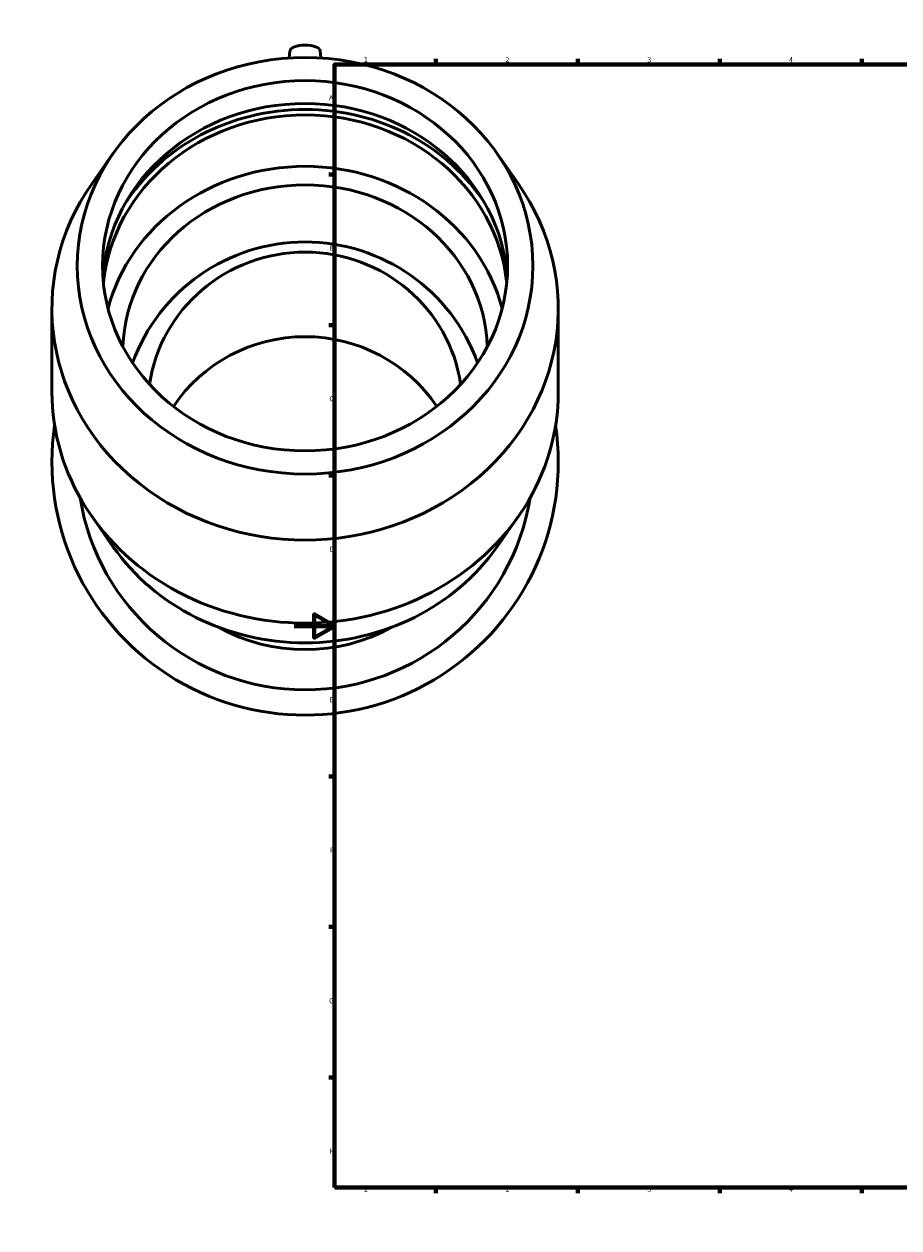
# Model space of a CAD drawing. Units: millimetres. Extents: x -133 to 1759, y -176 to 1665.
# Drawn here: x -133 to 299, y 0 to 594 of the extents above; entities that cross this region are included whole.
import ezdxf

# ---------------------------------------------------------------- set-up
doc = ezdxf.new("R2010")
doc.units = ezdxf.units.MM
doc.layers.add('Border (ISO)', color=7, linetype='Continuous', lineweight=70)
doc.layers.add('Visible (ISO)', color=7, linetype='Continuous', lineweight=50)
doc.styles.add('Note Text (ISO)', font='tahoma.ttf')

# ---------------------------------------------------------------- blocks, each defined once
blk = doc.blocks.new('Borders Default Border')
at = {"layer": 'Border (ISO)'}
for p, q in [((70.08, 574), (70.08, 576.9)), ((140.17, 574), (140.17, 576.9)), ((210.25, 574), (210.25, 576.9)), ((280.33, 574), (280.33, 576.9)), ((350.42, 574), (350.42, 576.9)), ((490.58, 574), (490.58, 576.9)), ((560.67, 574), (560.67, 576.9)), ((630.75, 574), (630.75, 576.9)), ((700.83, 574), (700.83, 576.9)), ((770.92, 574), (770.92, 576.9)), ((20, 519.75), (17.1, 519.75)), ((821, 519.75), (823.9, 519.75)), ((20, 445.5), (17.1, 445.5)), ((821, 445.5), (823.9, 445.5)), ((20, 371.25), (17.1, 371.25)), ((821, 371.25), (823.9, 371.25)), ((20, 222.75), (17.1, 222.75)), ((821, 222.75), (823.9, 222.75)), ((20, 148.5), (17.1, 148.5)), ((821, 148.5), (823.9, 148.5)), ((20, 74.25), (17.1, 74.25)), ((821, 74.25), (823.9, 74.25)), ((70.08, 20), (70.08, 17.1)), ((140.17, 20), (140.17, 17.1)), ((210.25, 20), (210.25, 17.1)), ((280.33, 20), (280.33, 17.1)), ((350.42, 20), (350.42, 17.1)), ((490.58, 20), (490.58, 17.1)), ((560.67, 20), (560.67, 17.1)), ((630.75, 20), (630.75, 17.1)), ((700.83, 20), (700.83, 17.1)), ((770.92, 20), (770.92, 17.1))]:
    blk.add_line(p, q, dxfattribs=at)
at = {"layer": 'Border (ISO)', "flags": 128}
for points in [[(420.5, 594), (420.5, 574), (414.73, 584), (426.27, 584), (420.5, 574)], [(20, 20), (20, 574), (821, 574), (821, 20), (20, 20)], [(0, 297), (20, 297), (10, 302.77), (10, 291.23), (20, 297)], [(841, 297), (821, 297), (831, 302.77), (831, 291.23), (821, 297)], [(420.5, 0), (420.5, 20), (414.73, 10), (426.27, 10), (420.5, 20)]]:
    blk.add_lwpolyline(points, dxfattribs=at)
at = {"layer": 'Border (ISO)', "color": 232, "true_color": 0xca0064, "char_height": 2.5, "attachment_point": 7, "style": 'Note Text (ISO)'}
for s, insert in [('1', (34.48, 574.4)), ('2', (104.37, 574.4)), ('3', (174.43, 574.35)), ('4', (244.42, 574.4)), ('5', (314.64, 574.35)), ('6', (384.66, 574.35)), ('7', (454.77, 574.4)), ('8', (524.81, 574.34)), ('9', (594.88, 574.35)), ('10', (664.29, 574.35)), ('11', (734.37, 574.4)), ('12', (804.46, 574.4)), ('A', (17.29, 555.62)), ('A', (821.59, 555.62)), ('B', (17.59, 481.38)), ('B', (821.89, 481.38)), ('C', (17.43, 407.08)), ('C', (821.73, 407.08)), ('D', (17.43, 332.88)), ('D', (821.73, 332.88)), ('E', (17.64, 258.63)), ('E', (821.94, 258.63)), ('F', (17.7, 184.38)), ('F', (822, 184.38)), ('G', (17.31, 110.08)), ('G', (821.61, 110.08)), ('H', (17.44, 35.88)), ('H', (821.74, 35.88)), ('1', (34.48, 17.1)), ('2', (104.37, 17.1)), ('3', (174.43, 17.05)), ('4', (244.42, 17.1)), ('5', (314.64, 17.05)), ('6', (384.66, 17.05)), ('7', (454.77, 17.1)), ('8', (524.81, 17.04)), ('9', (594.88, 17.05)), ('10', (664.29, 17.05)), ('11', (734.37, 17.1)), ('12', (804.46, 17.1))]:
    blk.add_mtext(s, dxfattribs=dict(at, insert=insert))

msp = doc.modelspace()

# ---------------------------------------------------------------- linework, layer by layer
at = {"layer": 'Visible (ISO)'}
for p, q in [((-2.036, 580.736), (-2.367, 577.279)), ((12.953, 580.736), (13.284, 577.279)), ((-89.235, 530.243), (-99.757, 515.258)), ((100.152, 530.243), (110.674, 515.258)), ((-119.541, 412.605), (-119.541, 453.604)), ((130.459, 412.605), (130.459, 453.604)), ((-89.235, 335.966), (-99.757, 350.951)), ((100.152, 335.966), (110.674, 350.951))]:
    msp.add_line(p, q, dxfattribs=at)
for centre, radius, start, end in [((5.459, 395.831), 90.665, 20.035845, 159.964155), ((5.459, 378.03), 125, 171.688799, 8.311201), ((5.459, 378.03), 112.5, 189.095944, 350.904056), ((5.459, 373.653), 88.296, 241.066801, 298.933199)]:
    msp.add_arc(centre, radius, start, end, dxfattribs=at)
for centre, major_axis, ratio, start_param, end_param in [((5.459, 580.618), (-7.5, 0), 0.4067366, 3.180555, 6.244223), ((5.459, 463.474), (100, 0), 0.9135455, 0.0617777, 3.079815), ((5.459, 457.834), (100, 0), 0.9135455, 0.0927404, 3.0488522), ((5.459, 457.834), (-102.947, 0), 0.9135455, 3.6658393, 5.7589387), ((5.459, 432.454), (100, 0), 0.9135455, 0.2336387, 2.9079539), ((5.459, 453.604), (-125, 0), 0.9135455, 5.7128519, 9.9951113), ((5.459, 432.454), (90, 0), 0.9135455, 0.0292843, 3.1123084), ((5.459, 405.595), (-77.555, 0), 0.9781476, 3.2822946, 6.1424834), ((5.459, 363.889), (77.555, 0), 0.9781476, 0.5775999, 2.5639927), ((5.459, 412.605), (-125, 0), 0.9135455, 0, 3.1415927), ((5.459, 391.455), (112.5, 0), 0.9135455, 3.711926, 5.7128519)]:
    msp.add_ellipse(centre, major_axis=major_axis, ratio=ratio, start_param=start_param, end_param=end_param, dxfattribs=at)
for major_axis in [(-112.5, 0), (-100, 0)]:
    msp.add_ellipse((5.459, 474.754), major_axis=major_axis, ratio=0.9135455, dxfattribs=at)

# ---------------------------------------------------------------- block references
msp.add_blockref('Borders Default Border', (0, 0))

doc.saveas('drawing.dxf')
